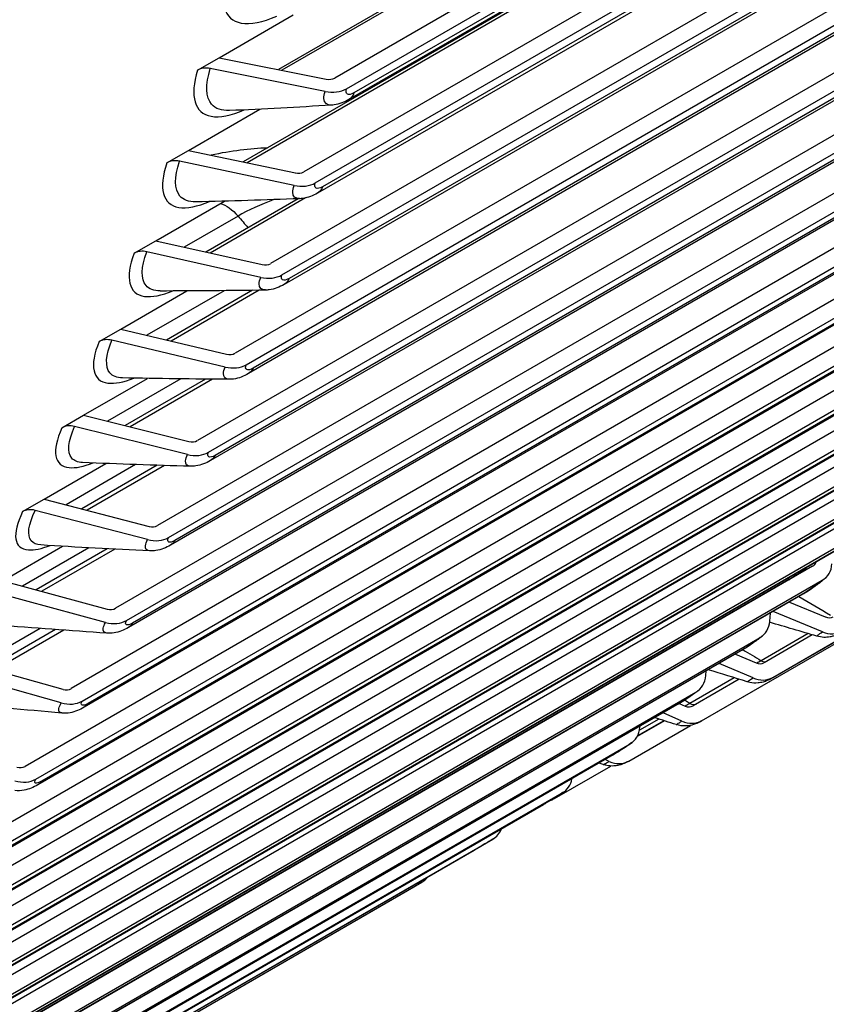
# Model space of a CAD drawing. Units: inches. Extents: x -10 to 117, y -8 to 67.
# Drawn here: x 79 to 80, y 47 to 48 of the extents above; entities that cross this region are included whole.
import ezdxf

# ---------------------------------------------------------------- set-up
doc = ezdxf.new("R2010")
doc.units = ezdxf.units.IN
doc.header["$MEASUREMENT"] = 0
doc.layers.add('PV', color=250, linetype='Continuous')

msp = doc.modelspace()

# ---------------------------------------------------------------- linework, layer by layer
at = {"layer": 'PV'}
for p, q in [((80.7102, 48.6841), (79.3684, 47.9094)), ((80.7105, 48.6809), (79.3728, 47.9085)), ((80.7146, 48.6339), (79.4408, 47.8985)), ((79.4556, 47.8847), (80.7164, 48.6127)), ((80.7172, 48.6023), (79.4653, 47.8795)), ((80.7177, 48.596), (79.3233, 47.791)), ((80.718, 48.5924), (79.3282, 47.79)), ((80.7176, 48.5976), (79.4587, 47.8708)), ((80.7221, 48.5409), (79.401, 47.7782)), ((79.4156, 47.764), (80.7238, 48.5193)), ((80.7248, 48.505), (79.4187, 47.7509)), ((80.7245, 48.5094), (79.4251, 47.7591)), ((80.7286, 48.4517), (79.3583, 47.6606)), ((79.3728, 47.6461), (80.7302, 48.4298)), ((80.7311, 48.4163), (79.3758, 47.6339)), ((80.7308, 48.4203), (79.382, 47.6415)), ((80.7343, 48.3665), (79.3128, 47.5458)), ((79.3272, 47.531), (80.7356, 48.3442)), ((80.7362, 48.3351), (79.336, 47.5267)), ((80.7364, 48.3316), (79.33, 47.5196)), ((80.739, 48.2852), (79.2645, 47.4338)), ((79.2788, 47.4188), (80.7403, 48.2626)), ((80.7409, 48.2508), (79.2815, 47.4082)), ((80.7407, 48.254), (79.2873, 47.4148)), ((80.7107, 48.1893), (79.2134, 47.3248)), ((79.2275, 47.3095), (80.7248, 48.174)), ((80.6997, 48.1482), (79.2302, 47.2998)), ((80.7052, 48.1542), (79.2357, 47.3059)), ((80.6568, 48.0833), (79.1595, 47.2189)), ((79.1735, 47.2032), (80.6708, 48.0677)), ((80.6509, 48.0483), (79.1814, 47.1999)), ((80.6456, 48.0427), (79.1762, 47.1943)), ((80.6002, 47.9804), (79.1029, 47.1159)), ((79.2925, 47.9245), (79.3874, 47.9794)), ((79.1168, 47.1), (80.6141, 47.9644)), ((80.5939, 47.9454), (79.1244, 47.097)), ((80.5889, 47.9403), (79.1194, 47.0919)), ((79.2648, 47.9085), (79.2925, 47.9245)), ((79.2925, 47.9245), (79.4298, 47.8971)), ((79.4283, 47.8813), (79.2811, 47.9106)), ((80.541, 47.8805), (79.0437, 47.016)), ((79.0573, 46.9998), (80.5546, 47.8643)), ((79.2532, 47.8058), (79.3445, 47.8586)), ((80.5341, 47.8456), (79.0647, 46.9972)), ((80.5294, 47.841), (79.06, 46.9926)), ((79.2255, 47.7898), (79.2532, 47.8058)), ((79.2532, 47.8058), (79.3901, 47.7768)), ((79.3884, 47.7608), (79.2418, 47.7918)), ((80.479, 47.7838), (78.9817, 46.9194)), ((78.9952, 46.9029), (80.4925, 47.7673)), ((80.4673, 47.7448), (78.9979, 46.8964)), ((80.4717, 47.749), (79.0023, 46.9006)), ((79.3939, 47.7437), (79.2755, 47.6754)), ((79.403, 47.7448), (79.2809, 47.6742)), ((79.2111, 47.6898), (79.2991, 47.7406)), ((79.3166, 47.7216), (79.2475, 47.6817)), ((80.4144, 47.6903), (78.9171, 46.8259)), ((79.1834, 47.6738), (79.2111, 47.6898)), ((79.2111, 47.6898), (79.3474, 47.6593)), ((78.9305, 46.8091), (80.4278, 47.6736)), ((79.3457, 47.643), (79.1997, 47.6757)), ((80.4067, 47.6556), (78.9372, 46.8072)), ((80.4026, 47.6518), (78.9331, 46.8034)), ((79.1662, 47.5766), (79.2511, 47.6256)), ((79.2988, 47.6259), (79.1997, 47.5687)), ((79.3353, 47.6264), (79.2251, 47.5627)), ((79.3438, 47.6265), (79.2309, 47.5613)), ((80.3473, 47.6001), (78.85, 46.7356)), ((78.8631, 46.7187), (80.3604, 47.5831)), ((80.339, 47.5655), (78.8696, 46.7171)), ((79.1385, 47.5606), (79.1662, 47.5766)), ((79.1662, 47.5766), (79.3019, 47.5446)), ((80.0022, 47.1303), (80.7552, 47.565)), ((80.3353, 47.5621), (78.8658, 46.7137)), ((79.3001, 47.5281), (79.1548, 47.5624)), ((79.9079, 47.073), (80.7552, 47.5622)), ((79.911, 47.0748), (80.7552, 47.5622)), ((80.7552, 47.5645), (80.006, 47.1319)), ((80.7552, 47.5645), (80.0064, 47.1321)), ((80.2775, 47.5132), (78.7802, 46.6487)), ((79.1186, 47.4662), (79.2004, 47.5135)), ((79.2431, 47.5129), (79.1492, 47.4586)), ((79.275, 47.5125), (79.1719, 47.453)), ((79.284, 47.5124), (79.1783, 47.4514)), ((78.7932, 46.6315), (80.2905, 47.496)), ((80.2688, 47.4787), (78.7994, 46.6303)), ((80.2654, 47.4757), (78.7959, 46.6273)), ((79.0909, 47.4502), (79.1186, 47.4662)), ((79.1186, 47.4662), (79.2536, 47.4327)), ((79.2517, 47.416), (79.1071, 47.4519)), ((80.2053, 47.4296), (78.708, 46.5651)), ((78.7207, 46.5477), (80.218, 47.4121)), ((79.0682, 47.3587), (79.1473, 47.4044)), ((79.1853, 47.403), (79.0961, 47.3515)), ((79.2129, 47.4021), (79.1162, 47.3463)), ((79.2224, 47.4018), (79.1231, 47.3445)), ((80.193, 47.3927), (78.7235, 46.5443)), ((80.1961, 47.3952), (78.7267, 46.5468)), ((79.0405, 47.3427), (79.0682, 47.3587)), ((79.0682, 47.3587), (79.2026, 47.3238)), ((80.1305, 47.3494), (78.6332, 46.4849)), ((79.2006, 47.3069), (79.0566, 47.3443)), ((78.6458, 46.4673), (80.1431, 47.3317)), ((80.1181, 47.313), (78.6487, 46.4646)), ((80.1209, 47.3152), (78.6514, 46.4668)), ((79.0151, 47.2542), (79.0915, 47.2983)), ((79.1252, 47.2964), (79.0402, 47.2474)), ((79.1487, 47.2951), (79.0578, 47.2426)), ((79.1588, 47.2946), (79.0652, 47.2406)), ((80.0533, 47.2727), (78.556, 46.4082)), ((80.0235, 47.256), (78.554, 46.4076)), ((78.5684, 46.3903), (80.0657, 47.2548)), ((79.0151, 47.2542), (79.1488, 47.2179)), ((80.0408, 47.2368), (78.5714, 46.3884)), ((80.0432, 47.2386), (78.5738, 46.3902)), ((79.1467, 47.2008), (79.0035, 47.2396)), ((80.0236, 47.2269), (80.0696, 47.2077)), ((79.9984, 47.2023), (79.9991, 47.2127)), ((80.0658, 47.1886), (80.0028, 47.2148)), ((79.0628, 47.193), (78.9818, 47.1463)), ((79.0825, 47.1915), (78.9968, 47.142)), ((79.0932, 47.1908), (79.0048, 47.1397)), ((80.0474, 47.1864), (79.9873, 47.1517)), ((78.4886, 46.3169), (79.9859, 47.1813)), ((80.0529, 47.1848), (79.991, 47.1491)), ((79.9611, 47.1641), (78.4917, 46.3157)), ((79.9632, 47.1655), (78.4937, 46.3171)), ((78.9593, 47.1526), (79.0922, 47.115)), ((79.9543, 47.1601), (79.9809, 47.1488)), ((79.09, 47.0977), (78.9476, 47.138)), ((79.9163, 47.1325), (79.9168, 47.1385)), ((79.9769, 47.1296), (79.9335, 47.1481)), ((79.9528, 47.1298), (79.8961, 47.097)), ((79.9591, 47.1278), (79.9001, 47.0937)), ((78.4064, 46.2469), (79.9037, 47.1114)), ((79.8791, 47.0949), (78.4096, 46.2465)), ((79.8807, 47.096), (78.4113, 46.2476)), ((79.8824, 47.0968), (79.89, 47.0935)), ((79.8632, 47.0746), (79.8284, 47.0545)), ((79.8626, 47.0748), (79.8288, 47.0553)), ((79.8561, 47.0769), (79.8314, 47.0626)), ((79.8858, 47.0742), (79.8616, 47.0848)), ((79.8177, 47.023), (79.8969, 47.0688)), ((79.8319, 47.0662), (79.832, 47.0677)), ((78.3219, 46.1805), (79.8192, 47.045)), ((79.7947, 47.0292), (78.3253, 46.1808)), ((79.796, 47.03), (78.3265, 46.1816)), ((79.7926, 47.0225), (79.7873, 47.0249)), ((79.7222, 46.975), (79.7946, 47.0167)), ((78.2351, 46.1178), (79.7324, 46.9822)), ((79.7081, 46.9671), (78.2386, 46.1187)), ((79.7089, 46.9676), (78.2395, 46.1192)), ((78.1461, 46.0586), (79.6434, 46.9231)), ((79.6193, 46.9086), (78.1498, 46.0602)), ((79.6197, 46.9089), (78.1502, 46.0605)), ((78.0517, 46.0013), (79.5422, 46.8619)), ((78.0549, 46.0032), (79.5522, 46.8676))]:
    msp.add_line(p, q, dxfattribs=at)
for centre, major_axis, ratio, start_param, end_param in [((74.0998, 52.9645), (-5.664, 9.8103), 0.57735, 3.655864, 5.768914), ((72.9844, 52.3205), (5.6744, -9.8283), 0.57735, 0, 2.354449), ((72.9495, 52.3004), (5.6642, -9.8107), 0.57735, 5.502956, 8.637634), ((72.8474, 52.2414), (5.5923, -9.6862), 0.57735, 5.49201, 8.637634), ((73.9938, 52.9033), (5.6875, -9.851), 0.57735, 0, 0.754649), ((73.82, 52.803), (5.6875, -9.851), 0.57735, 6.215069, 7.042183), ((79.2796, 47.8947), (-0.0209, 0.0066), 0.721741, 4.862233, 5.698932), ((79.4309, 47.9077), (0.0139, -0.0044), 0.721741, 4.862233, 5.698932), ((79.4309, 47.9077), (-0.0348, 0.011), 0.721741, 1.720641, 2.557339), ((79.2402, 47.7757), (-0.0207, 0.0072), 0.730363, 4.882709, 5.719408), ((79.3912, 47.7876), (0.0138, -0.0048), 0.730363, 4.882709, 5.719408), ((79.3912, 47.7876), (-0.0345, 0.0119), 0.730363, 1.741117, 2.577815), ((72.8648, 52.2515), (5.5799, -9.6647), 0.57735, 5.494571, 7.072707), ((79.198, 47.6594), (-0.0205, 0.0078), 0.738597, 4.903976, 5.740675), ((79.3486, 47.6702), (0.0137, -0.0052), 0.738597, 4.903976, 5.740675), ((79.3486, 47.6702), (-0.0341, 0.0129), 0.738597, 1.762384, 2.599082), ((79.153, 47.5459), (-0.0202, 0.0084), 0.746436, 4.926045, 5.762743), ((79.3031, 47.5556), (0.0135, -0.0056), 0.746436, 4.926045, 5.762743), ((79.3031, 47.5556), (-0.0337, 0.0139), 0.746436, 1.784452, 2.621151), ((79.1052, 47.4352), (-0.0199, 0.009), 0.753878, 4.948922, 5.785621), ((79.2549, 47.4439), (0.0133, -0.006), 0.753878, 4.948922, 5.785621), ((79.2549, 47.4439), (-0.0333, 0.015), 0.753878, 1.80733, 2.644028), ((79.0546, 47.3274), (-0.0197, 0.0096), 0.760917, 4.972612, 5.80931), ((79.2039, 47.3351), (0.0131, -0.0064), 0.760917, 4.972612, 5.80931), ((79.2039, 47.3351), (-0.0328, 0.016), 0.760917, 1.831019, 2.667718), ((80.0451, 47.2846), (0.0101, -0.0106), 0.808487, 6.088097, 6.69265), ((80.0451, 47.2846), (0.0252, -0.0264), 0.808487, 6.088097, 6.924795), ((79.1502, 47.2293), (0.0129, -0.0068), 0.767551, 4.997113, 5.833811), ((79.1502, 47.2293), (-0.0323, 0.017), 0.767551, 1.85552, 2.692219), ((79.9656, 47.2115), (0.0242, -0.0273), 0.810906, 6.119448, 6.956147), ((80.0722, 47.2205), (0.0083, -0.012), 0.815563, 5.37899, 6.215688), ((80.0722, 47.2205), (0.0208, -0.03), 0.815563, 5.37899, 6.215688), ((79.9835, 47.1616), (0.0078, -0.0123), 0.816247, 5.411535, 6.248234), ((79.8838, 47.1419), (0.0231, -0.0282), 0.812892, 6.151214, 6.987913), ((79.9835, 47.1616), (0.0196, -0.0308), 0.816247, 5.411535, 6.248234), ((79.0937, 47.1265), (0.0127, -0.0072), 0.773775, 5.022421, 5.859119), ((79.0937, 47.1265), (-0.0317, 0.0181), 0.773775, 1.880828, 2.717526), ((79.8928, 47.1064), (0.0073, -0.0126), 0.816495, 5.444174, 6.280872), ((79.8928, 47.1064), (0.0183, -0.0315), 0.816495, 5.444174, 6.280872), ((79.7997, 47.0758), (0.022, -0.0291), 0.814445, 6.183321, 7.020019), ((79.7998, 47.0548), (0.0171, -0.0322), 0.816309, 5.476819, 6.313517), ((79.0345, 47.0269), (0.0124, -0.0077), 0.779587, 5.048525, 5.885223), ((79.0345, 47.0269), (-0.0311, 0.0192), 0.779587, 1.906932, 2.74363), ((79.7133, 47.0133), (0.0208, -0.03), 0.815563, 6.215688, 6.95385), ((79.7048, 47.007), (0.0158, -0.0329), 0.815687, 6.197453, 6.346081), ((79.6247, 46.9544), (0.0196, -0.0308), 0.816247, 6.248234, 6.816536), ((79.5339, 46.8992), (0.0183, -0.0315), 0.816495, 6.280872, 6.609896)]:
    msp.add_ellipse(centre, major_axis=major_axis, ratio=ratio, start_param=start_param, end_param=end_param, dxfattribs=at)
for points, knots in [([(79.3012, 48.0299), (79.2916, 47.9961), (79.2988, 47.973), (79.3206, 47.9689), (79.3324, 47.9666), (79.3484, 47.9698), (79.3664, 47.9779)], [-1.570796, -1.570796, -1.570796, -1.570796, -0.656731, -0.656731, -0.656731, -0.159512, -0.159512, -0.159512, -0.159512]), ([(79.2648, 47.9085), (79.2544, 47.8755), (79.2608, 47.8531), (79.2821, 47.8494), (79.2931, 47.8475), (79.3078, 47.8504), (79.3246, 47.8576)], [-1.570796, -1.570796, -1.570796, -1.570796, -0.656731, -0.656731, -0.656731, -0.185821, -0.185821, -0.185821, -0.185821]), ([(79.3056, 47.8569), (79.2956, 47.8564), (79.2877, 47.859), (79.2828, 47.8648), (79.2752, 47.8737), (79.2746, 47.89), (79.2811, 47.9106)], [2.101575, 2.101575, 2.101575, 2.101575, 2.508905, 2.508905, 2.508905, 3.141593, 3.141593, 3.141593, 3.141593]), ([(79.4367, 47.8639), (79.4308, 47.8636), (79.4271, 47.8665), (79.4268, 47.8723), (79.4267, 47.8748), (79.4272, 47.8779), (79.4283, 47.8813)], [2.078777, 2.078777, 2.078777, 2.078777, 2.819469, 2.819469, 2.819469, 3.141593, 3.141593, 3.141593, 3.141593]), ([(79.4587, 47.8708), (79.4529, 47.8674), (79.4465, 47.865), (79.4387, 47.8639), (79.4376, 47.8638), (79.4365, 47.8637)], [0, 0, 0, 0, 0.06108623, 0.06108623, 0.07103002, 0.07103002, 0.07103002, 0.07103002]), ([(79.2625, 47.7399), (79.2535, 47.7397), (79.2465, 47.7421), (79.2421, 47.7472), (79.2349, 47.7558), (79.2348, 47.7716), (79.2418, 47.7918)], [2.126976, 2.126976, 2.126976, 2.126976, 2.508905, 2.508905, 2.508905, 3.141593, 3.141593, 3.141593, 3.141593]), ([(79.2255, 47.7898), (79.2143, 47.7575), (79.22, 47.7359), (79.2408, 47.7326), (79.251, 47.731), (79.2646, 47.7337), (79.2802, 47.7402)], [-1.570796, -1.570796, -1.570796, -1.570796, -0.656731, -0.656731, -0.656731, -0.211418, -0.211418, -0.211418, -0.211418]), ([(79.3956, 47.744), (79.3901, 47.7438), (79.3868, 47.7465), (79.3867, 47.752), (79.3867, 47.7545), (79.3873, 47.7575), (79.3884, 47.7608)], [2.104881, 2.104881, 2.104881, 2.104881, 2.819469, 2.819469, 2.819469, 3.141593, 3.141593, 3.141593, 3.141593]), ([(79.4187, 47.7509), (79.4128, 47.7476), (79.4064, 47.7451), (79.3983, 47.744), (79.3968, 47.7438), (79.3954, 47.7438)], [0, 0, 0, 0, 0.0615807, 0.0615807, 0.07441869, 0.07441869, 0.07441869, 0.07441869]), ([(79.1834, 47.6738), (79.1714, 47.6423), (79.1764, 47.6214), (79.1968, 47.6186), (79.2061, 47.6173), (79.2186, 47.6198), (79.233, 47.6256)], [-1.570796, -1.570796, -1.570796, -1.570796, -0.656731, -0.656731, -0.656731, -0.236341, -0.236341, -0.236341, -0.236341]), ([(79.2167, 47.6257), (79.2087, 47.6256), (79.2025, 47.6279), (79.1987, 47.6325), (79.1918, 47.6406), (79.1922, 47.656), (79.1997, 47.6757)], [2.1517216, 2.1517216, 2.1517216, 2.1517216, 2.5089053, 2.5089053, 2.5089053, 3.1415927, 3.1415927, 3.1415927, 3.1415927]), ([(79.3517, 47.6268), (79.3467, 47.6268), (79.3437, 47.6294), (79.3438, 47.6345), (79.3438, 47.6369), (79.3445, 47.6398), (79.3457, 47.643)], [2.130305, 2.130305, 2.130305, 2.130305, 2.819469, 2.819469, 2.819469, 3.141593, 3.141593, 3.141593, 3.141593]), ([(79.3758, 47.6339), (79.3699, 47.6305), (79.3635, 47.628), (79.355, 47.6268), (79.3532, 47.6267), (79.3515, 47.6266)], [0, 0, 0, 0, 0.06196832, 0.06196832, 0.07768302, 0.07768302, 0.07768302, 0.07768302]), ([(79.1385, 47.5606), (79.1258, 47.5298), (79.13, 47.5097), (79.1499, 47.5074), (79.1585, 47.5064), (79.1699, 47.5087), (79.1832, 47.5138)], [-1.570796, -1.570796, -1.570796, -1.570796, -0.656731, -0.656731, -0.656731, -0.260623, -0.260623, -0.260623, -0.260623]), ([(79.1684, 47.5143), (79.1613, 47.5144), (79.1558, 47.5164), (79.1524, 47.5205), (79.146, 47.5283), (79.1468, 47.5432), (79.1548, 47.5624)], [2.1758434, 2.1758434, 2.1758434, 2.1758434, 2.5089053, 2.5089053, 2.5089053, 3.1415927, 3.1415927, 3.1415927, 3.1415927]), ([(79.305, 47.5125), (79.3004, 47.5126), (79.2977, 47.515), (79.298, 47.5198), (79.2981, 47.5221), (79.2988, 47.5249), (79.3001, 47.5281)], [2.1550812, 2.1550812, 2.1550812, 2.1550812, 2.8194687, 2.8194687, 2.8194687, 3.1415927, 3.1415927, 3.1415927, 3.1415927]), ([(79.33, 47.5196), (79.3242, 47.5162), (79.3177, 47.5137), (79.3089, 47.5124), (79.3069, 47.5123), (79.3048, 47.5123)], [0, 0, 0, 0, 0.06220322, 0.06220322, 0.08082958, 0.08082958, 0.08082958, 0.08082958]), ([(79.1174, 47.4057), (79.1111, 47.4059), (79.1063, 47.4078), (79.1034, 47.4114), (79.0973, 47.4188), (79.0987, 47.4332), (79.1071, 47.4519)], [2.1993723, 2.1993723, 2.1993723, 2.1993723, 2.5089053, 2.5089053, 2.5089053, 3.1415927, 3.1415927, 3.1415927, 3.1415927]), ([(79.0909, 47.4502), (79.0774, 47.4202), (79.0808, 47.4009), (79.1003, 47.3991), (79.1082, 47.3984), (79.1186, 47.4004), (79.1308, 47.4051)], [-1.570796, -1.570796, -1.570796, -1.570796, -0.656731, -0.656731, -0.656731, -0.284298, -0.284298, -0.284298, -0.284298]), ([(79.2555, 47.4011), (79.2513, 47.4012), (79.249, 47.4035), (79.2494, 47.408), (79.2496, 47.4102), (79.2504, 47.4129), (79.2517, 47.416)], [2.1792421, 2.1792421, 2.1792421, 2.1792421, 2.8194687, 2.8194687, 2.8194687, 3.1415927, 3.1415927, 3.1415927, 3.1415927]), ([(79.2815, 47.4082), (79.2757, 47.4048), (79.2693, 47.4023), (79.2602, 47.401), (79.2577, 47.4008), (79.2553, 47.4009)], [0, 0, 0, 0, 0.06222962, 0.06222962, 0.08386486, 0.08386486, 0.08386486, 0.08386486]), ([(79.0405, 47.3427), (79.0262, 47.3135), (79.029, 47.295), (79.0479, 47.2937), (79.0552, 47.2932), (79.0647, 47.2951), (79.0758, 47.2993)], [-1.570796, -1.570796, -1.570796, -1.570796, -0.656731, -0.656731, -0.656731, -0.307395, -0.307395, -0.307395, -0.307395]), ([(79.0638, 47.3001), (79.0583, 47.3004), (79.0542, 47.3021), (79.0516, 47.3052), (79.0459, 47.3122), (79.0477, 47.3261), (79.0566, 47.3443)], [2.2223373, 2.2223373, 2.2223373, 2.2223373, 2.5089053, 2.5089053, 2.5089053, 3.1415927, 3.1415927, 3.1415927, 3.1415927]), ([(79.2033, 47.2926), (79.1995, 47.2928), (79.1975, 47.2949), (79.198, 47.2991), (79.1982, 47.3013), (79.1991, 47.3039), (79.2006, 47.3069)], [2.2028174, 2.2028174, 2.2028174, 2.2028174, 2.8194687, 2.8194687, 2.8194687, 3.1415927, 3.1415927, 3.1415927, 3.1415927]), ([(79.2302, 47.2998), (79.2244, 47.2964), (79.2181, 47.2938), (79.2087, 47.2924), (79.2059, 47.2923), (79.2031, 47.2924)], [0, 0, 0, 0, 0.06198286, 0.06198286, 0.0867951, 0.0867951, 0.0867951, 0.0867951]), ([(80.0483, 47.2728), (80.042, 47.2679), (80.0343, 47.2626), (80.0276, 47.2585), (80.0262, 47.2576), (80.0248, 47.2568), (80.0235, 47.256)], [2.110888, 2.110888, 2.110888, 2.110888, 2.960306, 2.960306, 2.960306, 3.141593, 3.141593, 3.141593, 3.141593]), ([(80.0703, 47.2582), (80.067, 47.2551), (80.0633, 47.2521), (80.0572, 47.2475), (80.0553, 47.2462), (80.0508, 47.2431), (80.0482, 47.2413), (80.044, 47.2387), (80.0424, 47.2377), (80.0408, 47.2368)], [0, 0, 0, 0, 0.0477713, 0.0477713, 0.0678731, 0.0678731, 0.0955193, 0.0955193, 0.1128758, 0.1128758, 0.1128758, 0.1128758]), ([(79.1484, 47.1871), (79.145, 47.1873), (79.1432, 47.1894), (79.1438, 47.1932), (79.1442, 47.1953), (79.1451, 47.1979), (79.1467, 47.2008)], [2.2258352, 2.2258352, 2.2258352, 2.2258352, 2.8194687, 2.8194687, 2.8194687, 3.1415927, 3.1415927, 3.1415927, 3.1415927]), ([(79.1762, 47.1943), (79.1704, 47.191), (79.1643, 47.1884), (79.1546, 47.1869), (79.1514, 47.1867), (79.1482, 47.1869)], [0, 0, 0, 0, 0.06139288, 0.06139288, 0.08962594, 0.08962594, 0.08962594, 0.08962594]), ([(80.059, 47.1832), (80.0587, 47.1832), (80.0591, 47.1837), (80.0603, 47.1847), (80.0615, 47.1856), (80.0634, 47.1869), (80.0658, 47.1886)], [2.4848818, 2.4848818, 2.4848818, 2.4848818, 2.8194687, 2.8194687, 2.8194687, 3.1415927, 3.1415927, 3.1415927, 3.1415927]), ([(80.0948, 47.1903), (80.0928, 47.1892), (80.091, 47.1882), (80.0884, 47.1868), (80.0875, 47.1863), (80.0858, 47.1855), (80.0851, 47.1852), (80.083, 47.1843), (80.0815, 47.1837), (80.0785, 47.1828), (80.0771, 47.1824), (80.0731, 47.1817), (80.0704, 47.1815), (80.0648, 47.1817), (80.0618, 47.1822), (80.0588, 47.1831)], [0, 0, 0, 0, 0.023536, 0.023536, 0.037865, 0.037865, 0.0468304, 0.0468304, 0.0620539, 0.0620539, 0.0747937, 0.0747937, 0.097685, 0.097685, 0.1240977, 0.1240977, 0.1240977, 0.1240977]), ([(79.9898, 47.1842), (79.9867, 47.1814), (79.9831, 47.1786), (79.9773, 47.1745), (79.9756, 47.1733), (79.9713, 47.1704), (79.9687, 47.1687), (79.9645, 47.1661), (79.9628, 47.165), (79.9611, 47.1641)], [0, 0, 0, 0, 0.0453064, 0.0453064, 0.0639831, 0.0639831, 0.0901303, 0.0901303, 0.1090268, 0.1090268, 0.1090268, 0.1090268]), ([(80.006, 47.1319), (80.0042, 47.1309), (80.0027, 47.13), (80, 47.1285), (79.9989, 47.1279), (79.9968, 47.1268), (79.9961, 47.1265), (79.9945, 47.1258), (79.9937, 47.1255), (79.9919, 47.1248), (79.9908, 47.1245), (79.9877, 47.1237), (79.9855, 47.1233), (79.9798, 47.1228), (79.9763, 47.123), (79.9717, 47.124), (79.9707, 47.1243), (79.9696, 47.1246)], [0, 0, 0, 0, 0.0207328, 0.0207328, 0.0429447, 0.0429447, 0.0521568, 0.0521568, 0.0600308, 0.0600308, 0.0695428, 0.0695428, 0.0886152, 0.0886152, 0.1191625, 0.1191625, 0.1288544, 0.1288544, 0.1288544, 0.1288544]), ([(79.9697, 47.1247), (79.9696, 47.1247), (79.97, 47.1251), (79.9713, 47.1259), (79.9725, 47.1267), (79.9744, 47.128), (79.9769, 47.1296)], [2.5023917, 2.5023917, 2.5023917, 2.5023917, 2.8194687, 2.8194687, 2.8194687, 3.1415927, 3.1415927, 3.1415927, 3.1415927]), ([(79.9069, 47.1136), (79.9055, 47.1124), (79.9039, 47.1112), (79.9005, 47.1087), (79.8985, 47.1073), (79.8939, 47.1041), (79.8912, 47.1023), (79.8862, 47.0991), (79.8839, 47.0977), (79.8808, 47.0958), (79.8799, 47.0953), (79.8791, 47.0949)], [0, 0, 0, 0, 0.0210926, 0.0210926, 0.043683, 0.043683, 0.071644, 0.071644, 0.0956216, 0.0956216, 0.1053297, 0.1053297, 0.1053297, 0.1053297]), ([(79.0908, 47.0847), (79.0877, 47.0849), (79.0863, 47.0868), (79.087, 47.0904), (79.0874, 47.0924), (79.0884, 47.0949), (79.09, 47.0977)], [2.2483223, 2.2483223, 2.2483223, 2.2483223, 2.8194687, 2.8194687, 2.8194687, 3.1415927, 3.1415927, 3.1415927, 3.1415927]), ([(79.1194, 47.0919), (79.1138, 47.0886), (79.1078, 47.0861), (79.0978, 47.0844), (79.0942, 47.0842), (79.0907, 47.0845)], [0, 0, 0, 0, 0.06039092, 0.06039092, 0.09236193, 0.09236193, 0.09236193, 0.09236193]), ([(79.9079, 47.073), (79.9078, 47.073), (79.9078, 47.0729), (79.9077, 47.0729), (79.9077, 47.0729), (79.9076, 47.0728), (79.9076, 47.0728), (79.9075, 47.0728), (79.9075, 47.0728), (79.9074, 47.0727), (79.9074, 47.0727), (79.907, 47.0725), (79.9067, 47.0723), (79.9053, 47.0716), (79.9042, 47.0711), (79.9, 47.0694), (79.8968, 47.0686), (79.8896, 47.0678), (79.8856, 47.068), (79.8806, 47.0691), (79.8794, 47.0694), (79.8782, 47.0698)], [0, 0, 0, 0, 0.00336953, 0.00336953, 0.00405695, 0.00405695, 0.00440056, 0.00440056, 0.00474448, 0.00474448, 0.00543648, 0.00543648, 0.00819674, 0.00819674, 0.01913671, 0.01913671, 0.04755129, 0.04755129, 0.08178535, 0.08178535, 0.09254282, 0.09254282, 0.09254282, 0.09254282]), ([(79.8783, 47.0698), (79.8783, 47.0698), (79.8788, 47.0701), (79.88, 47.0708), (79.8813, 47.0716), (79.8833, 47.0727), (79.8858, 47.0742)], [2.5196379, 2.5196379, 2.5196379, 2.5196379, 2.8194687, 2.8194687, 2.8194687, 3.1415927, 3.1415927, 3.1415927, 3.1415927]), ([(79.8217, 47.0467), (79.8194, 47.045), (79.8169, 47.0432), (79.8126, 47.0403), (79.8111, 47.0393), (79.8074, 47.0369), (79.805, 47.0354), (79.8005, 47.0326), (79.7984, 47.0313), (79.7958, 47.0298), (79.7953, 47.0295), (79.7947, 47.0292)], [0, 0, 0, 0, 0.0330395, 0.0330395, 0.0489414, 0.0489414, 0.072824, 0.072824, 0.0951788, 0.0951788, 0.1014607, 0.1014607, 0.1014607, 0.1014607]), ([(79.8169, 47.0226), (79.816, 47.0221), (79.8152, 47.0217), (79.8138, 47.021), (79.8132, 47.0207), (79.8121, 47.0202), (79.8117, 47.02), (79.8105, 47.0195), (79.8096, 47.0191), (79.8079, 47.0185), (79.807, 47.0183), (79.8044, 47.0175), (79.8026, 47.0172), (79.7977, 47.0166), (79.7945, 47.0166), (79.7891, 47.0173), (79.7868, 47.0179), (79.7847, 47.0186)], [0, 0, 0, 0, 0.0139034, 0.0139034, 0.024228, 0.024228, 0.0299466, 0.0299466, 0.0387662, 0.0387662, 0.0469702, 0.0469702, 0.0626345, 0.0626345, 0.0902676, 0.0902676, 0.1102391, 0.1102391, 0.1102391, 0.1102391]), ([(79.7848, 47.0187), (79.7849, 47.0186), (79.7855, 47.0188), (79.7866, 47.0194), (79.788, 47.0201), (79.79, 47.0211), (79.7926, 47.0225)], [2.5366343, 2.5366343, 2.5366343, 2.5366343, 2.8194687, 2.8194687, 2.8194687, 3.1415927, 3.1415927, 3.1415927, 3.1415927]), ([(79.06, 46.9926), (79.0545, 46.9894), (79.0487, 46.9869), (79.0386, 46.985), (79.0345, 46.9847), (79.0304, 46.9852)], [0, 0, 0, 0, 0.05891946, 0.05891946, 0.09500598, 0.09500598, 0.09500598, 0.09500598]), ([(79.7341, 46.9833), (79.7327, 46.9823), (79.7311, 46.9813), (79.7281, 46.9793), (79.7268, 46.9785), (79.7234, 46.9763), (79.7211, 46.9749), (79.7167, 46.9722), (79.7146, 46.9709), (79.711, 46.9688), (79.7095, 46.9679), (79.7081, 46.9671)], [0, 0, 0, 0, 0.02169253, 0.02169253, 0.03641035, 0.03641035, 0.05973702, 0.05973702, 0.08104479, 0.08104479, 0.09773099, 0.09773099, 0.09773099, 0.09773099]), ([(79.6443, 46.9236), (79.6434, 46.9231), (79.6424, 46.9224), (79.6394, 46.9206), (79.6371, 46.9192), (79.6328, 46.9166), (79.6307, 46.9153), (79.6267, 46.913), (79.6247, 46.9118), (79.6216, 46.91), (79.6204, 46.9093), (79.6193, 46.9086)], [0, 0, 0, 0, 0.01442789, 0.01442789, 0.03960208, 0.03960208, 0.06049233, 0.06049233, 0.08021539, 0.08021539, 0.09391795, 0.09391795, 0.09391795, 0.09391795])]:
    msp.add_open_spline(points, degree=3, knots=knots, dxfattribs=at)
for points in [[(79.4653, 47.8795), (79.458, 47.8753), (79.4534, 47.8778), (79.4556, 47.8847)], [(79.4653, 47.8795), (79.464, 47.8755), (79.4617, 47.8726), (79.4587, 47.8708)], [(79.4365, 47.8637), (79.3933, 47.861), (79.3496, 47.8587), (79.3054, 47.8567)], [(79.3543, 47.8088), (79.3322, 47.8081), (79.3074, 47.805), (79.2824, 47.7996)], [(79.4251, 47.7591), (79.4178, 47.7549), (79.4133, 47.7573), (79.4156, 47.764)], [(79.4251, 47.7591), (79.4237, 47.7554), (79.4215, 47.7526), (79.4186, 47.751)], [(79.3954, 47.7438), (79.3515, 47.7421), (79.3072, 47.7407), (79.2623, 47.7397)], [(79.3627, 47.7426), (79.3456, 47.7364), (79.3298, 47.7292), (79.3166, 47.7216)], [(79.2938, 47.7375), (79.3013, 47.7356), (79.3097, 47.7298), (79.3166, 47.7216)], [(79.3166, 47.7216), (79.3209, 47.7166), (79.3252, 47.7116), (79.3294, 47.7065)], [(79.382, 47.6415), (79.3747, 47.6373), (79.3703, 47.6395), (79.3728, 47.6461)], [(79.382, 47.6415), (79.3806, 47.6381), (79.3785, 47.6355), (79.3757, 47.6339)], [(79.3515, 47.6266), (79.307, 47.6259), (79.262, 47.6255), (79.2166, 47.6255)], [(79.336, 47.5267), (79.3287, 47.5225), (79.3245, 47.5245), (79.3272, 47.531)], [(79.336, 47.5267), (79.3347, 47.5235), (79.3326, 47.5211), (79.33, 47.5196)], [(79.3048, 47.5123), (79.2597, 47.5126), (79.2141, 47.5131), (79.1682, 47.5141)], [(79.2873, 47.4148), (79.28, 47.4106), (79.2759, 47.4125), (79.2788, 47.4188)], [(79.2873, 47.4148), (79.2859, 47.4119), (79.2839, 47.4097), (79.2815, 47.4083)], [(79.2553, 47.4009), (79.2097, 47.4021), (79.1636, 47.4037), (79.1172, 47.4056)], [(79.2031, 47.2924), (79.157, 47.2946), (79.1105, 47.2971), (79.0637, 47.3)], [(79.2357, 47.3059), (79.2284, 47.3016), (79.2245, 47.3034), (79.2275, 47.3095)], [(79.2357, 47.3059), (79.2344, 47.3032), (79.2325, 47.3011), (79.2302, 47.2998)], [(80.0212, 47.2571), (80.022, 47.2567), (80.0227, 47.2564), (80.0235, 47.256)], [(80.0235, 47.256), (80.0237, 47.2559), (80.0239, 47.2558), (80.0241, 47.2558)], [(80.0657, 47.2548), (80.0612, 47.2505), (80.0505, 47.2428), (80.0432, 47.2386)], [(80.0432, 47.2386), (80.0425, 47.2379), (80.0417, 47.2373), (80.0408, 47.2368)], [(80.0356, 47.2338), (80.0492, 47.2258), (80.0628, 47.2179), (80.0764, 47.21)], [(79.1814, 47.1999), (79.1741, 47.1957), (79.1704, 47.1972), (79.1735, 47.2032)], [(79.1814, 47.1999), (79.1801, 47.1974), (79.1783, 47.1956), (79.1762, 47.1943)], [(80.0588, 47.1831), (80.0386, 47.189), (80.0184, 47.1949), (79.9982, 47.2009)], [(79.1482, 47.1869), (79.1016, 47.1901), (79.0547, 47.1935), (79.0075, 47.1973)], [(79.9859, 47.1813), (79.9813, 47.1773), (79.9705, 47.1697), (79.9632, 47.1655)], [(79.9632, 47.1655), (79.9625, 47.165), (79.9619, 47.1645), (79.9611, 47.1641)], [(79.9641, 47.1658), (79.9718, 47.1611), (79.9796, 47.1564), (79.9873, 47.1517)], [(79.9873, 47.1517), (79.9852, 47.1505), (79.9834, 47.1494), (79.9818, 47.1485)], [(79.9873, 47.1517), (79.9893, 47.1505), (79.9912, 47.15), (79.9929, 47.1502)], [(79.9696, 47.1246), (79.9529, 47.1297), (79.9362, 47.1349), (79.9195, 47.14)], [(80.0064, 47.1321), (79.9991, 47.1279), (79.9971, 47.127), (80.0022, 47.1303)], [(80.0064, 47.1321), (80.0062, 47.132), (80.0061, 47.132), (80.006, 47.1319)], [(79.9037, 47.1114), (79.899, 47.1075), (79.888, 47.1002), (79.8807, 47.096)], [(79.0907, 47.0845), (79.0437, 47.0886), (78.9964, 47.093), (78.9489, 47.0977)], [(79.1244, 47.097), (79.1171, 47.0928), (79.1135, 47.0942), (79.1168, 47.1)], [(79.8894, 47.1012), (79.8917, 47.0998), (79.8939, 47.0984), (79.8961, 47.097)], [(79.1244, 47.097), (79.1231, 47.0948), (79.1214, 47.0931), (79.1194, 47.0919)], [(79.8807, 47.096), (79.8802, 47.0956), (79.8797, 47.0952), (79.8791, 47.0949)], [(79.8961, 47.097), (79.8937, 47.0957), (79.8917, 47.0945), (79.8901, 47.0936)], [(79.8961, 47.097), (79.8989, 47.0953), (79.9017, 47.0948), (79.9038, 47.0959)], [(79.8782, 47.0698), (79.8691, 47.0727), (79.86, 47.0756), (79.8509, 47.0786)], [(79.9081, 47.0731), (79.9077, 47.0729), (79.9087, 47.0734), (79.911, 47.0748)], [(79.8192, 47.045), (79.8143, 47.0413), (79.8033, 47.0342), (79.796, 47.03)], [(79.796, 47.03), (79.7956, 47.0297), (79.7952, 47.0294), (79.7947, 47.0292)], [(79.7847, 47.0186), (79.7829, 47.0192), (79.7812, 47.0198), (79.7795, 47.0204)], [(79.0647, 46.9972), (79.0574, 46.993), (79.0539, 46.9942), (79.0573, 46.9998)], [(79.0647, 46.9972), (79.0634, 46.9952), (79.0618, 46.9937), (79.0599, 46.9926)], [(79.7324, 46.9822), (79.7274, 46.9788), (79.7162, 46.9718), (79.7089, 46.9676)], [(79.7206, 46.9741), (79.7195, 46.9736), (79.7186, 46.9731), (79.7175, 46.9727)], [(79.7089, 46.9676), (79.7087, 46.9674), (79.7084, 46.9673), (79.7081, 46.9671)], [(79.6434, 46.9231), (79.6383, 46.9198), (79.627, 46.9131), (79.6197, 46.9089)], [(79.6197, 46.9089), (79.6195, 46.9088), (79.6194, 46.9087), (79.6193, 46.9086)], [(79.5522, 46.8676), (79.5498, 46.8662), (79.5462, 46.8641), (79.5422, 46.8619)]]:
    msp.add_open_spline(points, degree=3, dxfattribs=at)

doc.saveas('drawing.dxf')
